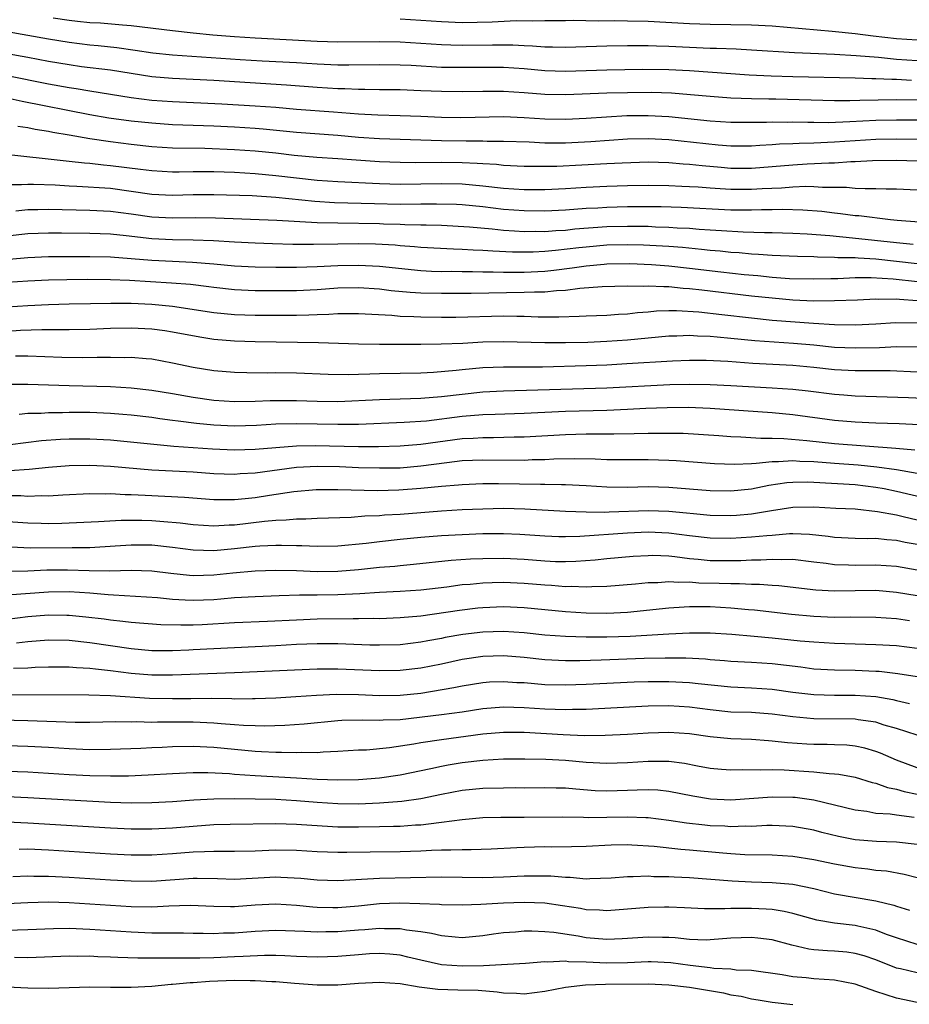
# Model space of a CAD drawing. Units: inches. Extents: x 2592000 to 2595000, y 1539000 to 1542000.
# Drawn here: x 2592534 to 2592620, y 1540231 to 1540326 of the extents above; entities that cross this region are included whole.
import ezdxf

# ---------------------------------------------------------------- set-up
doc = ezdxf.new("R2010")
doc.units = ezdxf.units.IN
doc.header["$MEASUREMENT"] = 0
doc.layers.add('LD25921539_2ft', color=52, linetype='Continuous')

msp = doc.modelspace()

# ---------------------------------------------------------------- linework, layer by layer
at = {"layer": 'LD25921539_2ft'}
for points, elevation in [([(2592537.466, 1540326.534), (2592539, 1540326.296), (2592539.799, 1540326.201), (2592541, 1540326.083), (2592542.035, 1540326.035), (2592544.163, 1540325.836), (2592545, 1540325.791), (2592549, 1540325.297), (2592551, 1540325.074), (2592552.89, 1540324.89), (2592555, 1540324.727), (2592557, 1540324.602), (2592563, 1540324.281), (2592565, 1540324.216), (2592569, 1540324.25), (2592571, 1540324.215), (2592575, 1540323.947), (2592575.919, 1540323.919), (2592577, 1540323.899), (2592579.928, 1540323.928), (2592581.903, 1540323.902), (2592583, 1540323.838), (2592583.825, 1540323.825), (2592585, 1540323.737), (2592585.737, 1540323.737), (2592587, 1540323.704), (2592591, 1540323.833), (2592593, 1540323.86), (2592593.841, 1540323.84), (2592595, 1540323.841), (2592595.804, 1540323.804), (2592597, 1540323.784), (2592601, 1540323.6), (2592601.594, 1540323.594), (2592603.518, 1540323.518), (2592605, 1540323.439), (2592609.16, 1540323.16), (2592613, 1540323.011), (2592615.099, 1540322.9), (2592617.281, 1540322.719), (2592619, 1540322.542), (2592621, 1540322.396)], 7782), ([(2592621, 1540324.364), (2592619, 1540324.493), (2592616.75, 1540324.75), (2592615, 1540324.982), (2592612.788, 1540325.212), (2592607, 1540325.708), (2592605, 1540325.828), (2592601, 1540325.877), (2592599, 1540325.955), (2592595, 1540326.165), (2592593, 1540326.218), (2592591.762, 1540326.238), (2592590.206, 1540326.207), (2592587.731, 1540326.269), (2592587, 1540326.25), (2592585, 1540326.247), (2592583.799, 1540326.201), (2592582.226, 1540326.226), (2592579.899, 1540326.101), (2592577, 1540326.053), (2592575, 1540326.123), (2592573, 1540326.279), (2592571, 1540326.395)], 7780), ([(2592620.474, 1540320.474), (2592619, 1540320.559), (2592618.555, 1540320.556), (2592617, 1540320.639), (2592616.633, 1540320.633), (2592615, 1540320.694), (2592609, 1540320.82), (2592606.888, 1540320.888), (2592604.771, 1540321), (2592599, 1540321.403), (2592597, 1540321.498), (2592594.482, 1540321.518), (2592591, 1540321.468), (2592587, 1540321.353), (2592585, 1540321.409), (2592583, 1540321.585), (2592581, 1540321.717), (2592579, 1540321.737), (2592577, 1540321.712), (2592575, 1540321.74), (2592572.09, 1540321.91), (2592571, 1540321.958), (2592569, 1540321.975), (2592566.056, 1540321.944), (2592565, 1540321.963), (2592563, 1540322.052), (2592561, 1540322.171), (2592557.664, 1540322.336), (2592555.537, 1540322.463), (2592549, 1540322.906), (2592547.111, 1540323.111), (2592545.38, 1540323.38), (2592543.626, 1540323.626), (2592541.818, 1540323.818), (2592541, 1540323.885), (2592539, 1540324.131), (2592537, 1540324.463), (2592535, 1540324.832), (2592533, 1540325.17)], 7784), ([(2592621, 1540318.555), (2592619, 1540318.589), (2592615.457, 1540318.543), (2592614.502, 1540318.502), (2592613, 1540318.505), (2592607.34, 1540318.66), (2592606.663, 1540318.663), (2592605, 1540318.706), (2592603, 1540318.773), (2592601, 1540318.912), (2592599.091, 1540319.09), (2592597.237, 1540319.237), (2592595.304, 1540319.305), (2592593, 1540319.285), (2592591, 1540319.233), (2592587, 1540319.075), (2592585, 1540319.111), (2592583, 1540319.284), (2592581, 1540319.413), (2592579, 1540319.407), (2592577, 1540319.365), (2592575, 1540319.391), (2592573, 1540319.484), (2592571, 1540319.555), (2592569, 1540319.569), (2592567.601, 1540319.602), (2592567, 1540319.595), (2592565.664, 1540319.664), (2592565, 1540319.676), (2592563, 1540319.797), (2592560.022, 1540320.022), (2592553, 1540320.476), (2592549, 1540320.66), (2592547, 1540320.828), (2592543, 1540321.452), (2592540.196, 1540321.804), (2592539, 1540321.972), (2592537, 1540322.316), (2592535, 1540322.69), (2592533, 1540323.041)], 7786), ([(2592533, 1540320.938), (2592537, 1540320.161), (2592539, 1540319.79), (2592539.691, 1540319.691), (2592541, 1540319.456), (2592545, 1540318.834), (2592547, 1540318.573), (2592549, 1540318.426), (2592553.784, 1540318.216), (2592557, 1540318.031), (2592559, 1540317.882), (2592561, 1540317.707), (2592564.571, 1540317.429), (2592565.383, 1540317.383), (2592567, 1540317.249), (2592568.859, 1540317.141), (2592571, 1540317.087), (2592573, 1540317.012), (2592575, 1540316.915), (2592576.888, 1540316.888), (2592581, 1540316.974), (2592583, 1540316.886), (2592585, 1540316.753), (2592587, 1540316.735), (2592589, 1540316.832), (2592592.924, 1540317.077), (2592595, 1540317.099), (2592597, 1540316.979), (2592601, 1540316.564), (2592603, 1540316.442), (2592606.45, 1540316.45), (2592607, 1540316.475), (2592608.451, 1540316.451), (2592609, 1540316.47), (2592610.427, 1540316.427), (2592611, 1540316.438), (2592612.425, 1540316.425), (2592614.497, 1540316.497), (2592617, 1540316.632), (2592619, 1540316.683), (2592621, 1540316.664)], 7788), ([(2592621, 1540314.755), (2592619, 1540314.794), (2592617, 1540314.755), (2592613, 1540314.499), (2592611, 1540314.414), (2592609.611, 1540314.39), (2592609, 1540314.351), (2592607.692, 1540314.308), (2592607, 1540314.244), (2592605.809, 1540314.191), (2592605, 1540314.126), (2592603.874, 1540314.126), (2592603, 1540314.133), (2592601.78, 1540314.22), (2592597, 1540314.72), (2592595, 1540314.836), (2592593, 1540314.788), (2592589.464, 1540314.536), (2592587, 1540314.428), (2592585, 1540314.426), (2592583.501, 1540314.499), (2592581, 1540314.585), (2592579.415, 1540314.585), (2592579, 1540314.607), (2592577.408, 1540314.592), (2592575, 1540314.631), (2592569, 1540314.829), (2592567, 1540314.974), (2592565, 1540315.161), (2592561, 1540315.455), (2592557.762, 1540315.762), (2592557, 1540315.82), (2592555, 1540315.944), (2592553, 1540316.041), (2592549, 1540316.192), (2592547, 1540316.331), (2592545, 1540316.546), (2592542.84, 1540316.84), (2592541, 1540317.155), (2592534.447, 1540318.446), (2592533, 1540318.765)], 7790), ([(2592621, 1540312.667), (2592619, 1540312.728), (2592616.694, 1540312.694), (2592615, 1540312.594), (2592614.593, 1540312.593), (2592613, 1540312.481), (2592612.48, 1540312.48), (2592610.37, 1540312.37), (2592609, 1540312.285), (2592607, 1540312.115), (2592605, 1540311.97), (2592603.972, 1540311.972), (2592603, 1540311.98), (2592602.051, 1540312.051), (2592600.211, 1540312.211), (2592599, 1540312.344), (2592598.378, 1540312.378), (2592597, 1540312.503), (2592595, 1540312.566), (2592592.491, 1540312.491), (2592591, 1540312.401), (2592586.172, 1540312.172), (2592584.145, 1540312.145), (2592583, 1540312.167), (2592581, 1540312.262), (2592580.337, 1540312.337), (2592579, 1540312.405), (2592578.456, 1540312.456), (2592577, 1540312.51), (2592575, 1540312.537), (2592572.526, 1540312.526), (2592571, 1540312.548), (2592569, 1540312.623), (2592566.764, 1540312.764), (2592565, 1540312.904), (2592562.957, 1540313.043), (2592560.767, 1540313.232), (2592559, 1540313.438), (2592557, 1540313.638), (2592555, 1540313.772), (2592552.111, 1540313.889), (2592549, 1540313.943), (2592547, 1540314.069), (2592545, 1540314.287), (2592543, 1540314.533), (2592541, 1540314.825), (2592539, 1540315.178), (2592537.435, 1540315.435), (2592537, 1540315.528), (2592535.726, 1540315.726), (2592535, 1540315.88), (2592534.036, 1540316.035)], 7792), ([(2592532.602, 1540313.398), (2592538.707, 1540312.707), (2592539, 1540312.688), (2592540.505, 1540312.505), (2592541, 1540312.473), (2592542.319, 1540312.319), (2592543, 1540312.263), (2592545.909, 1540311.909), (2592547, 1540311.76), (2592549, 1540311.652), (2592549.647, 1540311.647), (2592551, 1540311.669), (2592553, 1540311.662), (2592555, 1540311.595), (2592557, 1540311.487), (2592559, 1540311.302), (2592561, 1540311.048), (2592563, 1540310.833), (2592565, 1540310.699), (2592569, 1540310.519), (2592571, 1540310.46), (2592573, 1540310.477), (2592575, 1540310.524), (2592577, 1540310.476), (2592579, 1540310.289), (2592581, 1540310.065), (2592582.013, 1540310.013), (2592583, 1540309.939), (2592585, 1540309.948), (2592587, 1540310.043), (2592589, 1540310.162), (2592591, 1540310.251), (2592593, 1540310.306), (2592595, 1540310.339), (2592597, 1540310.318), (2592598.249, 1540310.249), (2592599, 1540310.225), (2592599.82, 1540310.18), (2592601, 1540310.082), (2592601.961, 1540310.039), (2592603, 1540309.964), (2592605, 1540309.961), (2592606.034, 1540310.034), (2592607.902, 1540310.098), (2592609, 1540310.194), (2592610.247, 1540310.247), (2592611, 1540310.226), (2592611.847, 1540310.153), (2592614.16, 1540310.16), (2592615, 1540310.077), (2592615.981, 1540310.019), (2592617, 1540310.04), (2592618.012, 1540309.988), (2592619, 1540309.992), (2592621, 1540309.892)], 7794), ([(2592621.212, 1540306.788), (2592619.062, 1540306.938), (2592618.419, 1540307), (2592615.374, 1540307.375), (2592615, 1540307.395), (2592613.592, 1540307.592), (2592613, 1540307.644), (2592611.804, 1540307.804), (2592609.949, 1540307.949), (2592607.989, 1540307.989), (2592607, 1540307.957), (2592605.961, 1540307.961), (2592605, 1540307.924), (2592603.948, 1540307.948), (2592603, 1540307.949), (2592598.189, 1540308.19), (2592596.245, 1540308.245), (2592594.257, 1540308.257), (2592593, 1540308.25), (2592591, 1540308.201), (2592590.138, 1540308.138), (2592589, 1540308.085), (2592587, 1540307.943), (2592585, 1540307.852), (2592583, 1540307.865), (2592581, 1540308.014), (2592579, 1540308.246), (2592577, 1540308.444), (2592576.47, 1540308.47), (2592574.533, 1540308.533), (2592573, 1540308.505), (2592571, 1540308.493), (2592568.542, 1540308.543), (2592564.655, 1540308.655), (2592562.771, 1540308.772), (2592559, 1540309.16), (2592556.693, 1540309.307), (2592553, 1540309.417), (2592551, 1540309.413), (2592549, 1540309.36), (2592547, 1540309.462), (2592545, 1540309.755), (2592543, 1540310.017), (2592539.762, 1540310.238), (2592539, 1540310.264), (2592537.65, 1540310.35), (2592535.566, 1540310.434), (2592535, 1540310.433), (2592534.39, 1540310.39), (2592531.608, 1540310.392)], 7796), ([(2592620.635, 1540304.635), (2592619, 1540304.778), (2592614.76, 1540305.24), (2592612.546, 1540305.455), (2592610.377, 1540305.623), (2592609, 1540305.694), (2592607, 1540305.745), (2592606.252, 1540305.749), (2592604.183, 1540305.816), (2592602.073, 1540305.927), (2592601, 1540306.01), (2592599.928, 1540306.072), (2592599, 1540306.156), (2592597.789, 1540306.212), (2592597, 1540306.276), (2592595.692, 1540306.308), (2592595, 1540306.347), (2592593, 1540306.369), (2592591, 1540306.313), (2592587.912, 1540306.088), (2592587, 1540305.986), (2592586.053, 1540305.947), (2592585, 1540305.858), (2592584.133, 1540305.868), (2592583, 1540305.845), (2592582.084, 1540305.917), (2592581, 1540305.974), (2592579.903, 1540306.097), (2592577.707, 1540306.293), (2592575, 1540306.441), (2592573.526, 1540306.474), (2592573, 1540306.503), (2592571.477, 1540306.523), (2592571, 1540306.553), (2592569.415, 1540306.585), (2592569, 1540306.606), (2592565, 1540306.672), (2592563, 1540306.725), (2592559.073, 1540306.927), (2592553.163, 1540307.163), (2592551.195, 1540307.195), (2592549, 1540307.163), (2592547, 1540307.27), (2592545, 1540307.56), (2592543, 1540307.806), (2592541, 1540307.905), (2592537, 1540308.002), (2592535.971, 1540307.971), (2592535, 1540307.969), (2592533.836, 1540307.836)], 7798), ([(2592621, 1540302.762), (2592617, 1540303.213), (2592615.301, 1540303.301), (2592615, 1540303.329), (2592613.345, 1540303.345), (2592613, 1540303.374), (2592611.382, 1540303.382), (2592611, 1540303.412), (2592609.448, 1540303.448), (2592607, 1540303.561), (2592605.663, 1540303.663), (2592605, 1540303.689), (2592603.802, 1540303.803), (2592603, 1540303.847), (2592601.963, 1540303.963), (2592601, 1540304.035), (2592600.138, 1540304.138), (2592598.314, 1540304.314), (2592597, 1540304.42), (2592594.557, 1540304.557), (2592593, 1540304.593), (2592591, 1540304.546), (2592589, 1540304.378), (2592588.282, 1540304.282), (2592586.029, 1540304.028), (2592585, 1540303.944), (2592583.885, 1540303.885), (2592583, 1540303.868), (2592581.874, 1540303.874), (2592579.961, 1540303.961), (2592579, 1540304.045), (2592578.078, 1540304.078), (2592577, 1540304.151), (2592576.17, 1540304.17), (2592573, 1540304.338), (2592572.403, 1540304.402), (2592571, 1540304.498), (2592570.546, 1540304.546), (2592568.645, 1540304.646), (2592567, 1540304.684), (2592565, 1540304.668), (2592562.625, 1540304.625), (2592560.632, 1540304.632), (2592558.678, 1540304.678), (2592557, 1540304.736), (2592555, 1540304.835), (2592552.969, 1540304.969), (2592551, 1540305.05), (2592549, 1540305.068), (2592547, 1540305.173), (2592544.533, 1540305.467), (2592543, 1540305.613), (2592541, 1540305.686), (2592538.279, 1540305.721), (2592537, 1540305.722), (2592535, 1540305.646), (2592533, 1540305.421)], 7800), ([(2592531, 1540303.017), (2592535, 1540303.372), (2592537, 1540303.458), (2592539, 1540303.476), (2592541, 1540303.471), (2592543, 1540303.424), (2592545, 1540303.281), (2592547, 1540303.108), (2592549, 1540303.003), (2592550.922, 1540302.922), (2592553, 1540302.754), (2592555, 1540302.571), (2592557, 1540302.461), (2592559, 1540302.417), (2592561, 1540302.414), (2592563, 1540302.478), (2592565, 1540302.583), (2592567, 1540302.63), (2592569, 1540302.532), (2592573, 1540302.104), (2592574.049, 1540302.049), (2592575, 1540302.023), (2592575.972, 1540302.028), (2592577, 1540302.006), (2592577.993, 1540302.007), (2592579, 1540301.972), (2592580.02, 1540301.98), (2592581, 1540301.943), (2592581.938, 1540301.938), (2592583, 1540301.957), (2592585, 1540302.05), (2592585.865, 1540302.135), (2592587.642, 1540302.358), (2592589, 1540302.568), (2592590.728, 1540302.728), (2592591, 1540302.745), (2592593.231, 1540302.769), (2592595.315, 1540302.686), (2592597, 1540302.552), (2592599, 1540302.335), (2592602.028, 1540301.972), (2592604.276, 1540301.724), (2592605.613, 1540301.613), (2592607, 1540301.472), (2592608.651, 1540301.349), (2592611, 1540301.286), (2592612.661, 1540301.339), (2592613.334, 1540301.334), (2592615, 1540301.415), (2592616.569, 1540301.431), (2592618.701, 1540301.299), (2592621.039, 1540301.039)], 7802), ([(2592621, 1540299.177), (2592619.291, 1540299.291), (2592619, 1540299.329), (2592617.314, 1540299.314), (2592617, 1540299.338), (2592615.25, 1540299.25), (2592613, 1540299.161), (2592611, 1540299.154), (2592609, 1540299.247), (2592607, 1540299.419), (2592605, 1540299.633), (2592600.192, 1540300.192), (2592599, 1540300.348), (2592598.38, 1540300.38), (2592597, 1540300.534), (2592596.519, 1540300.52), (2592595, 1540300.607), (2592594.576, 1540300.576), (2592593, 1540300.588), (2592590.536, 1540300.536), (2592588.378, 1540300.378), (2592587, 1540300.178), (2592586.145, 1540300.145), (2592585, 1540300.018), (2592584.02, 1540300.02), (2592583, 1540299.975), (2592577.891, 1540299.891), (2592575, 1540299.874), (2592573, 1540299.916), (2592571.98, 1540299.98), (2592570.158, 1540300.157), (2592569, 1540300.309), (2592567, 1540300.441), (2592565, 1540300.392), (2592563, 1540300.253), (2592561, 1540300.158), (2592559, 1540300.136), (2592557, 1540300.157), (2592555, 1540300.248), (2592553, 1540300.456), (2592552.526, 1540300.526), (2592550.741, 1540300.741), (2592548.899, 1540300.899), (2592544.849, 1540301.15), (2592543, 1540301.22), (2592540.766, 1540301.234), (2592538.791, 1540301.209), (2592537, 1540301.167), (2592535, 1540301.083), (2592533, 1540300.951)], 7804), ([(2592533, 1540298.603), (2592535, 1540298.74), (2592537, 1540298.819), (2592539, 1540298.875), (2592541.071, 1540298.929), (2592543.039, 1540298.961), (2592545, 1540298.942), (2592547, 1540298.853), (2592549, 1540298.665), (2592553, 1540298.058), (2592555, 1540297.866), (2592557, 1540297.8), (2592559, 1540297.785), (2592561, 1540297.799), (2592562.179, 1540297.821), (2592563, 1540297.865), (2592564.11, 1540297.89), (2592565, 1540297.955), (2592566.055, 1540297.944), (2592567, 1540297.962), (2592570.21, 1540297.79), (2592571, 1540297.708), (2592572.335, 1540297.665), (2592573, 1540297.619), (2592575, 1540297.59), (2592576.399, 1540297.601), (2592581, 1540297.714), (2592582.311, 1540297.689), (2592583, 1540297.696), (2592584.355, 1540297.645), (2592586.364, 1540297.635), (2592588.31, 1540297.69), (2592589, 1540297.74), (2592591, 1540297.803), (2592592.12, 1540297.88), (2592593, 1540297.916), (2592593.963, 1540298.037), (2592595, 1540298.118), (2592595.797, 1540298.203), (2592597, 1540298.244), (2592597.748, 1540298.252), (2592599.883, 1540298.117), (2592602.13, 1540297.87), (2592605, 1540297.53), (2592607, 1540297.323), (2592610.993, 1540297.007), (2592613, 1540296.876), (2592615, 1540296.843), (2592617, 1540296.946), (2592618.919, 1540297.081), (2592621, 1540297.05)], 7806), ([(2592621, 1540294.702), (2592619, 1540294.736), (2592617.355, 1540294.645), (2592615, 1540294.588), (2592613, 1540294.678), (2592611, 1540294.883), (2592609.051, 1540295.051), (2592607.166, 1540295.166), (2592605.308, 1540295.308), (2592603, 1540295.545), (2592601.657, 1540295.657), (2592601, 1540295.732), (2592599.767, 1540295.767), (2592599, 1540295.825), (2592597.767, 1540295.767), (2592597, 1540295.759), (2592593, 1540295.364), (2592591, 1540295.237), (2592589.163, 1540295.163), (2592587, 1540295.108), (2592585, 1540295.106), (2592581, 1540295.225), (2592579, 1540295.176), (2592577.06, 1540295.06), (2592574.974, 1540294.974), (2592573, 1540294.95), (2592569, 1540294.948), (2592566.984, 1540294.984), (2592563.112, 1540295.111), (2592557, 1540295.215), (2592555, 1540295.277), (2592553, 1540295.445), (2592551.654, 1540295.654), (2592549, 1540296.156), (2592548.265, 1540296.265), (2592547, 1540296.429), (2592545, 1540296.523), (2592543, 1540296.488), (2592541, 1540296.413), (2592539, 1540296.367), (2592538.378, 1540296.378), (2592537, 1540296.358), (2592536.366, 1540296.366), (2592534.312, 1540296.313), (2592533, 1540296.227)], 7808), ([(2592621, 1540292.292), (2592618.396, 1540292.396), (2592616.413, 1540292.413), (2592615, 1540292.403), (2592613, 1540292.512), (2592611, 1540292.737), (2592609, 1540292.923), (2592605.118, 1540293.118), (2592602.699, 1540293.301), (2592600.591, 1540293.409), (2592599, 1540293.421), (2592597.358, 1540293.358), (2592592.923, 1540293.077), (2592591, 1540292.972), (2592589, 1540292.891), (2592584.779, 1540292.779), (2592581, 1540292.778), (2592579, 1540292.703), (2592577, 1540292.514), (2592576.443, 1540292.443), (2592574.248, 1540292.249), (2592573, 1540292.184), (2592569, 1540292.111), (2592568.073, 1540292.073), (2592567, 1540292.061), (2592566.028, 1540292.028), (2592564.049, 1540292.049), (2592561, 1540292.169), (2592559, 1540292.207), (2592558.187, 1540292.187), (2592556.202, 1540292.202), (2592555, 1540292.239), (2592553, 1540292.415), (2592551, 1540292.748), (2592549, 1540293.167), (2592547, 1540293.525), (2592546.44, 1540293.56), (2592545, 1540293.692), (2592544.321, 1540293.679), (2592543, 1540293.702), (2592541.701, 1540293.7), (2592540.33, 1540293.67), (2592538.297, 1540293.703), (2592535, 1540293.814), (2592533.818, 1540293.818)], 7810), ([(2592533, 1540291.129), (2592535, 1540291.114), (2592539, 1540290.982), (2592543, 1540290.885), (2592545, 1540290.777), (2592547, 1540290.555), (2592549, 1540290.226), (2592551, 1540289.869), (2592553, 1540289.574), (2592555, 1540289.435), (2592557, 1540289.472), (2592558.453, 1540289.547), (2592559, 1540289.558), (2592561, 1540289.549), (2592563, 1540289.474), (2592565, 1540289.462), (2592569, 1540289.646), (2592573, 1540289.756), (2592575, 1540289.919), (2592577, 1540290.167), (2592579, 1540290.368), (2592581, 1540290.465), (2592591, 1540290.778), (2592597.09, 1540291.089), (2592599, 1540291.127), (2592601, 1540291.095), (2592603, 1540291.002), (2592607, 1540290.768), (2592609, 1540290.625), (2592610.464, 1540290.464), (2592613, 1540290.145), (2592613.922, 1540290.078), (2592615, 1540290.009), (2592620.153, 1540289.847), (2592622.256, 1540289.744)], 7812), ([(2592621.186, 1540287.186), (2592619.282, 1540287.282), (2592617, 1540287.36), (2592615, 1540287.454), (2592613, 1540287.615), (2592609, 1540288.147), (2592607, 1540288.349), (2592601, 1540288.786), (2592598.863, 1540288.862), (2592596.846, 1540288.846), (2592594.758, 1540288.757), (2592593, 1540288.661), (2592591, 1540288.588), (2592587, 1540288.493), (2592583, 1540288.302), (2592580.205, 1540288.205), (2592579, 1540288.148), (2592577, 1540287.982), (2592573.557, 1540287.557), (2592571.409, 1540287.409), (2592567, 1540287.239), (2592565, 1540287.211), (2592561, 1540287.288), (2592559, 1540287.241), (2592557.116, 1540287.116), (2592555, 1540287.049), (2592553, 1540287.147), (2592551.319, 1540287.319), (2592549.537, 1540287.537), (2592549, 1540287.624), (2592547.772, 1540287.772), (2592547, 1540287.888), (2592545, 1540288.121), (2592544.197, 1540288.197), (2592543, 1540288.287), (2592541, 1540288.37), (2592539, 1540288.385), (2592538.357, 1540288.357), (2592537, 1540288.351), (2592536.293, 1540288.294), (2592535, 1540288.274), (2592534.185, 1540288.185)], 7814), ([(2592533.306, 1540285.305), (2592536.329, 1540285.671), (2592538.184, 1540285.816), (2592539, 1540285.853), (2592541, 1540285.854), (2592543, 1540285.735), (2592549.139, 1540285.139), (2592552.858, 1540284.858), (2592555, 1540284.762), (2592557, 1540284.827), (2592559, 1540285.014), (2592561, 1540285.169), (2592562.794, 1540285.206), (2592567, 1540285.101), (2592568.908, 1540285.092), (2592571, 1540285.157), (2592573, 1540285.326), (2592577, 1540285.866), (2592578.083, 1540285.917), (2592579, 1540285.983), (2592580.024, 1540285.976), (2592582.037, 1540286.037), (2592583, 1540286.048), (2592587, 1540286.265), (2592589, 1540286.316), (2592590.331, 1540286.331), (2592591.679, 1540286.321), (2592593.649, 1540286.351), (2592595, 1540286.394), (2592595.623, 1540286.377), (2592597, 1540286.397), (2592598.373, 1540286.373), (2592601.834, 1540286.166), (2592603, 1540286.074), (2592603.952, 1540286.048), (2592605.901, 1540285.902), (2592607, 1540285.909), (2592608.119, 1540285.881), (2592610.323, 1540285.677), (2592613, 1540285.377), (2592618.94, 1540284.94), (2592620.767, 1540284.767)], 7816), ([(2592621, 1540282.498), (2592619, 1540282.838), (2592617.116, 1540283.116), (2592615.294, 1540283.294), (2592613, 1540283.446), (2592611, 1540283.614), (2592609.66, 1540283.66), (2592609, 1540283.717), (2592607.611, 1540283.611), (2592607, 1540283.625), (2592605.439, 1540283.439), (2592605, 1540283.435), (2592603.349, 1540283.349), (2592601.419, 1540283.419), (2592597.701, 1540283.701), (2592597, 1540283.741), (2592595, 1540283.8), (2592593, 1540283.796), (2592591, 1540283.825), (2592589.882, 1540283.881), (2592587.912, 1540283.912), (2592585.866, 1540283.866), (2592585, 1540283.818), (2592583.794, 1540283.794), (2592583, 1540283.755), (2592579, 1540283.784), (2592577, 1540283.697), (2592575.529, 1540283.529), (2592573, 1540283.186), (2592571, 1540283.02), (2592569, 1540282.989), (2592567, 1540283.052), (2592565.136, 1540283.135), (2592563, 1540283.172), (2592561, 1540283.066), (2592557, 1540282.517), (2592555.552, 1540282.448), (2592555, 1540282.4), (2592553, 1540282.472), (2592551, 1540282.602), (2592547, 1540282.819), (2592543, 1540283.152), (2592541, 1540283.26), (2592539, 1540283.23), (2592537, 1540283.06), (2592535.128, 1540282.872), (2592533.244, 1540282.757)], 7818), ([(2592622.054, 1540280.054), (2592619, 1540280.746), (2592617.802, 1540281), (2592617, 1540281.151), (2592615, 1540281.378), (2592611, 1540281.619), (2592610.357, 1540281.643), (2592609, 1540281.634), (2592608.413, 1540281.587), (2592606.674, 1540281.326), (2592605, 1540280.984), (2592603, 1540280.79), (2592601, 1540280.822), (2592597, 1540281.151), (2592595, 1540281.185), (2592593, 1540281.134), (2592591, 1540281.158), (2592589, 1540281.284), (2592587, 1540281.389), (2592586.62, 1540281.38), (2592585, 1540281.427), (2592584.581, 1540281.419), (2592580.51, 1540281.49), (2592579, 1540281.484), (2592577, 1540281.4), (2592576.643, 1540281.357), (2592575, 1540281.227), (2592573, 1540281.024), (2592570.87, 1540280.87), (2592568.827, 1540280.827), (2592565, 1540280.926), (2592562.907, 1540280.907), (2592560.722, 1540280.722), (2592558.373, 1540280.373), (2592557, 1540280.15), (2592556.035, 1540280.035), (2592555, 1540279.944), (2592553.933, 1540279.933), (2592553, 1540279.958), (2592550.168, 1540280.168), (2592546.35, 1540280.35), (2592545, 1540280.432), (2592544.431, 1540280.431), (2592543, 1540280.511), (2592542.496, 1540280.496), (2592541, 1540280.524), (2592538.406, 1540280.406), (2592537, 1540280.309), (2592536.324, 1540280.323), (2592535, 1540280.28), (2592534.324, 1540280.323), (2592533, 1540280.339)], 7820), ([(2592532.086, 1540277.914), (2592535, 1540277.722), (2592536.315, 1540277.685), (2592537, 1540277.671), (2592538.309, 1540277.691), (2592541.834, 1540277.835), (2592544.02, 1540277.98), (2592546.025, 1540277.975), (2592547, 1540277.943), (2592548.165, 1540277.835), (2592549.728, 1540277.728), (2592551, 1540277.564), (2592553, 1540277.428), (2592554.485, 1540277.515), (2592555, 1540277.519), (2592557.89, 1540277.89), (2592559, 1540277.986), (2592560.005, 1540277.995), (2592561, 1540278.093), (2592561.907, 1540278.093), (2592563, 1540278.161), (2592566.272, 1540278.272), (2592567.606, 1540278.394), (2592569, 1540278.44), (2592569.508, 1540278.492), (2592571, 1540278.573), (2592575, 1540278.883), (2592577, 1540278.999), (2592579, 1540279.086), (2592581, 1540279.123), (2592583.082, 1540279.082), (2592587, 1540278.849), (2592589, 1540278.77), (2592590.749, 1540278.749), (2592591.221, 1540278.779), (2592595, 1540278.912), (2592597, 1540278.862), (2592598.697, 1540278.697), (2592599.384, 1540278.616), (2592601, 1540278.468), (2592603, 1540278.441), (2592603.53, 1540278.47), (2592605, 1540278.593), (2592606.92, 1540278.92), (2592609, 1540279.247), (2592611, 1540279.276), (2592613.148, 1540279.148), (2592615, 1540279.061), (2592617.168, 1540278.832), (2592619, 1540278.481), (2592619.665, 1540278.335), (2592621, 1540278.008)], 7822), ([(2592621, 1540275.619), (2592619.836, 1540275.836), (2592619, 1540276.028), (2592618.078, 1540276.078), (2592617, 1540276.191), (2592616.168, 1540276.168), (2592615, 1540276.193), (2592613, 1540276.307), (2592612.408, 1540276.408), (2592610.609, 1540276.609), (2592609, 1540276.669), (2592608.66, 1540276.66), (2592607, 1540276.512), (2592606.48, 1540276.48), (2592605, 1540276.322), (2592603, 1540276.221), (2592601, 1540276.246), (2592599, 1540276.463), (2592597, 1540276.731), (2592595, 1540276.819), (2592593, 1540276.726), (2592588.398, 1540276.398), (2592587, 1540276.363), (2592586.372, 1540276.372), (2592585, 1540276.43), (2592582.597, 1540276.597), (2592581, 1540276.66), (2592579, 1540276.644), (2592577, 1540276.564), (2592575, 1540276.45), (2592573, 1540276.292), (2592571, 1540276.1), (2592569, 1540275.885), (2592567.717, 1540275.717), (2592565, 1540275.453), (2592563, 1540275.418), (2592561.491, 1540275.491), (2592561, 1540275.49), (2592559.536, 1540275.536), (2592559, 1540275.531), (2592557.459, 1540275.459), (2592557, 1540275.422), (2592555, 1540275.193), (2592553, 1540275.013), (2592551, 1540275.065), (2592549, 1540275.339), (2592547, 1540275.566), (2592545, 1540275.572), (2592543.45, 1540275.45), (2592541, 1540275.31), (2592539.311, 1540275.312), (2592535.28, 1540275.28), (2592533.353, 1540275.354)], 7824), ([(2592621, 1540273.139), (2592619, 1540273.501), (2592617, 1540273.643), (2592615, 1540273.597), (2592614.371, 1540273.63), (2592613, 1540273.655), (2592612.223, 1540273.777), (2592611, 1540273.933), (2592609, 1540274.162), (2592607.867, 1540274.133), (2592607, 1540274.171), (2592605.899, 1540274.101), (2592605, 1540274.102), (2592603.948, 1540274.052), (2592603, 1540274.036), (2592601, 1540274.053), (2592599.821, 1540274.179), (2592599, 1540274.244), (2592597.558, 1540274.442), (2592597, 1540274.486), (2592595.452, 1540274.548), (2592595, 1540274.54), (2592593.539, 1540274.461), (2592591, 1540274.252), (2592589.874, 1540274.126), (2592588.015, 1540273.985), (2592587, 1540273.947), (2592586.039, 1540273.961), (2592585, 1540274.005), (2592583, 1540274.162), (2592581, 1540274.266), (2592579, 1540274.249), (2592577.802, 1540274.198), (2592575.935, 1540274.065), (2592572.319, 1540273.681), (2592571, 1540273.57), (2592570.488, 1540273.512), (2592569, 1540273.401), (2592567, 1540273.187), (2592565, 1540273.013), (2592562.995, 1540272.995), (2592561, 1540273.079), (2592559, 1540273.116), (2592557, 1540273.041), (2592554.848, 1540272.848), (2592553, 1540272.657), (2592551, 1540272.611), (2592550.635, 1540272.634), (2592548.827, 1540272.827), (2592547, 1540273.05), (2592545, 1540273.105), (2592542.948, 1540273.052), (2592540.927, 1540273.073), (2592538.85, 1540273.15), (2592536.856, 1540273.144), (2592535, 1540273.046), (2592533, 1540273.02)], 7826), ([(2592621, 1540270.667), (2592619, 1540270.993), (2592617, 1540271.171), (2592613, 1540271.108), (2592611.211, 1540271.211), (2592607.635, 1540271.635), (2592607, 1540271.666), (2592605.769, 1540271.769), (2592605, 1540271.77), (2592603.834, 1540271.834), (2592603, 1540271.82), (2592601.868, 1540271.868), (2592599.905, 1540271.906), (2592599, 1540271.979), (2592597.953, 1540271.953), (2592597, 1540272.031), (2592595.935, 1540271.935), (2592595, 1540271.918), (2592593.782, 1540271.782), (2592591, 1540271.563), (2592589.538, 1540271.538), (2592589, 1540271.497), (2592587.557, 1540271.557), (2592587, 1540271.536), (2592585.658, 1540271.658), (2592585, 1540271.686), (2592583, 1540271.872), (2592581, 1540271.962), (2592579.918, 1540271.918), (2592579, 1540271.899), (2592577.772, 1540271.772), (2592577, 1540271.715), (2592575.512, 1540271.512), (2592573, 1540271.211), (2592571, 1540271.07), (2592569, 1540270.985), (2592567.128, 1540270.872), (2592565, 1540270.766), (2592563, 1540270.727), (2592561.278, 1540270.722), (2592559.322, 1540270.678), (2592557, 1540270.583), (2592555, 1540270.462), (2592553.661, 1540270.339), (2592553, 1540270.295), (2592551, 1540270.213), (2592550.234, 1540270.234), (2592549, 1540270.316), (2592547.543, 1540270.457), (2592543.281, 1540270.719), (2592542.774, 1540270.774), (2592541, 1540270.91), (2592539, 1540271.045), (2592537, 1540271.034), (2592533, 1540270.727)], 7828), ([(2592620.265, 1540268.265), (2592619, 1540268.449), (2592617, 1540268.583), (2592614.599, 1540268.599), (2592613, 1540268.577), (2592611, 1540268.653), (2592608.848, 1540268.848), (2592605.274, 1540269.274), (2592604.686, 1540269.314), (2592603, 1540269.474), (2592601, 1540269.593), (2592600.389, 1540269.611), (2592599, 1540269.604), (2592597.491, 1540269.491), (2592597, 1540269.478), (2592593, 1540269.059), (2592591, 1540268.952), (2592588.985, 1540268.985), (2592587, 1540269.116), (2592583, 1540269.506), (2592581, 1540269.602), (2592579, 1540269.517), (2592578.532, 1540269.468), (2592576.745, 1540269.255), (2592573, 1540268.714), (2592571, 1540268.528), (2592569, 1540268.456), (2592568.464, 1540268.464), (2592567, 1540268.44), (2592566.454, 1540268.454), (2592563, 1540268.409), (2592561, 1540268.324), (2592558.176, 1540268.175), (2592555, 1540268.047), (2592551.871, 1540267.871), (2592551, 1540267.834), (2592549.817, 1540267.817), (2592547.868, 1540267.867), (2592545, 1540268.079), (2592544.192, 1540268.192), (2592543, 1540268.313), (2592542.404, 1540268.404), (2592540.62, 1540268.62), (2592539, 1540268.775), (2592538.781, 1540268.781), (2592537, 1540268.806), (2592535, 1540268.635), (2592533, 1540268.384)], 7830), ([(2592621, 1540265.58), (2592619, 1540265.823), (2592617, 1540265.945), (2592613, 1540266.063), (2592611, 1540266.176), (2592609.708, 1540266.292), (2592607, 1540266.584), (2592605.256, 1540266.744), (2592603.083, 1540266.917), (2592601, 1540267.05), (2592599, 1540267.055), (2592597, 1540266.962), (2592593.253, 1540266.747), (2592591, 1540266.663), (2592589, 1540266.668), (2592587, 1540266.734), (2592585, 1540266.871), (2592583, 1540267.078), (2592581, 1540267.217), (2592579, 1540267.154), (2592577.078, 1540266.922), (2592575.369, 1540266.631), (2592575, 1540266.55), (2592573.68, 1540266.32), (2592573, 1540266.175), (2592571, 1540265.946), (2592569, 1540265.898), (2592568.089, 1540265.911), (2592565, 1540266.018), (2592563, 1540266.028), (2592561, 1540265.947), (2592559, 1540265.83), (2592555, 1540265.647), (2592551, 1540265.436), (2592550.57, 1540265.43), (2592549, 1540265.355), (2592547, 1540265.364), (2592545, 1540265.541), (2592541, 1540266.132), (2592539, 1540266.347), (2592537, 1540266.396), (2592535, 1540266.229), (2592533.922, 1540266.077)], 7832), ([(2592621, 1540262.824), (2592619.136, 1540263.136), (2592617.347, 1540263.347), (2592617, 1540263.369), (2592615, 1540263.454), (2592613, 1540263.479), (2592611, 1540263.592), (2592609.763, 1540263.763), (2592607, 1540264.097), (2592605, 1540264.227), (2592603, 1540264.328), (2592602.392, 1540264.391), (2592601, 1540264.493), (2592600.541, 1540264.541), (2592598.627, 1540264.627), (2592596.639, 1540264.639), (2592594.606, 1540264.606), (2592590.446, 1540264.446), (2592588.395, 1540264.395), (2592587, 1540264.393), (2592585, 1540264.48), (2592583, 1540264.694), (2592581, 1540264.867), (2592579, 1540264.814), (2592577, 1540264.518), (2592575, 1540264.078), (2592573, 1540263.675), (2592571, 1540263.452), (2592569, 1540263.428), (2592565, 1540263.59), (2592563, 1540263.583), (2592555, 1540263.232), (2592549, 1540262.989), (2592547.004, 1540262.996), (2592545, 1540263.171), (2592543, 1540263.431), (2592541.566, 1540263.567), (2592541, 1540263.651), (2592539.704, 1540263.704), (2592539, 1540263.774), (2592537, 1540263.774), (2592535.727, 1540263.727), (2592535, 1540263.674), (2592533.635, 1540263.634)], 7834), ([(2592532.882, 1540261.118), (2592540.909, 1540261.091), (2592543, 1540261.026), (2592546.762, 1540260.762), (2592549, 1540260.728), (2592550.758, 1540260.758), (2592552.765, 1540260.765), (2592554.74, 1540260.74), (2592555, 1540260.722), (2592556.742, 1540260.742), (2592557, 1540260.731), (2592559, 1540260.814), (2592560.934, 1540260.934), (2592562.922, 1540261.077), (2592564.825, 1540261.175), (2592567, 1540261.143), (2592569, 1540261.044), (2592571, 1540261.064), (2592573, 1540261.269), (2592576.209, 1540261.791), (2592577, 1540261.971), (2592579, 1540262.292), (2592579.656, 1540262.344), (2592581, 1540262.399), (2592582.302, 1540262.301), (2592583, 1540262.277), (2592585, 1540262.104), (2592587, 1540262.052), (2592589, 1540262.119), (2592593.65, 1540262.35), (2592595, 1540262.392), (2592597, 1540262.398), (2592599, 1540262.294), (2592599.815, 1540262.185), (2592603, 1540261.856), (2592605, 1540261.782), (2592607, 1540261.653), (2592609, 1540261.368), (2592611, 1540261.116), (2592613, 1540261.051), (2592615, 1540261.065), (2592617, 1540260.932), (2592618.642, 1540260.641), (2592619, 1540260.547), (2592620.273, 1540260.273)], 7836), ([(2592621, 1540257.208), (2592619, 1540257.832), (2592617.826, 1540258.174), (2592617, 1540258.453), (2592615.317, 1540258.683), (2592615, 1540258.745), (2592611, 1540258.787), (2592609, 1540258.968), (2592607, 1540259.231), (2592605, 1540259.379), (2592603, 1540259.439), (2592601, 1540259.638), (2592599, 1540259.913), (2592597, 1540260.034), (2592595, 1540259.997), (2592589, 1540259.695), (2592587.675, 1540259.675), (2592587, 1540259.649), (2592585, 1540259.711), (2592583, 1540259.851), (2592581, 1540259.905), (2592579, 1540259.732), (2592577, 1540259.426), (2592575, 1540259.151), (2592571, 1540258.679), (2592569.364, 1540258.636), (2592569, 1540258.606), (2592567.337, 1540258.662), (2592565.38, 1540258.62), (2592565, 1540258.598), (2592561.722, 1540258.279), (2592559.864, 1540258.135), (2592557.928, 1540258.072), (2592557, 1540258.087), (2592555.867, 1540258.133), (2592555, 1540258.209), (2592553.703, 1540258.297), (2592553, 1540258.368), (2592551, 1540258.443), (2592547.553, 1540258.447), (2592547, 1540258.434), (2592545.524, 1540258.476), (2592545, 1540258.463), (2592543.527, 1540258.473), (2592541, 1540258.413), (2592539.575, 1540258.425), (2592535, 1540258.598), (2592531, 1540258.671)], 7838), ([(2592621, 1540254.05), (2592619, 1540254.779), (2592617.45, 1540255.45), (2592617, 1540255.62), (2592615.935, 1540255.935), (2592615, 1540256.142), (2592614.219, 1540256.219), (2592613, 1540256.271), (2592612.293, 1540256.293), (2592611, 1540256.299), (2592610.338, 1540256.337), (2592608.463, 1540256.463), (2592607, 1540256.634), (2592606.644, 1540256.644), (2592605, 1540256.772), (2592603, 1540256.839), (2592601, 1540257.036), (2592599, 1540257.319), (2592597, 1540257.452), (2592595, 1540257.39), (2592593, 1540257.263), (2592590.839, 1540257.161), (2592588.85, 1540257.151), (2592586.776, 1540257.224), (2592583, 1540257.442), (2592581, 1540257.47), (2592579, 1540257.305), (2592575, 1540256.754), (2592573, 1540256.449), (2592572.324, 1540256.324), (2592569.971, 1540255.971), (2592567.763, 1540255.762), (2592567, 1540255.736), (2592565, 1540255.61), (2592563.56, 1540255.56), (2592563, 1540255.509), (2592561.518, 1540255.518), (2592561, 1540255.483), (2592559.532, 1540255.532), (2592559, 1540255.513), (2592557.601, 1540255.601), (2592557, 1540255.61), (2592553, 1540256.002), (2592551, 1540256.09), (2592549, 1540256.057), (2592548.004, 1540256.004), (2592547, 1540255.98), (2592545.922, 1540255.923), (2592543, 1540255.821), (2592541, 1540255.795), (2592539, 1540255.872), (2592537, 1540256.005), (2592535, 1540256.111), (2592533, 1540256.162)], 7840), ([(2592533, 1540253.711), (2592535, 1540253.642), (2592539, 1540253.403), (2592541, 1540253.31), (2592543, 1540253.261), (2592544.73, 1540253.27), (2592546.642, 1540253.358), (2592549, 1540253.502), (2592551, 1540253.583), (2592552.411, 1540253.589), (2592554.51, 1540253.49), (2592555, 1540253.442), (2592557, 1540253.302), (2592561, 1540253.084), (2592563, 1540252.957), (2592565, 1540252.878), (2592567, 1540252.901), (2592569, 1540253.067), (2592571, 1540253.376), (2592573.978, 1540253.978), (2592575, 1540254.206), (2592575.668, 1540254.332), (2592577, 1540254.554), (2592579, 1540254.798), (2592581, 1540254.916), (2592583.073, 1540254.927), (2592585.115, 1540254.885), (2592587, 1540254.781), (2592589, 1540254.6), (2592591, 1540254.484), (2592593, 1540254.552), (2592595, 1540254.702), (2592595.312, 1540254.688), (2592597, 1540254.696), (2592598.495, 1540254.495), (2592599.771, 1540254.229), (2592601, 1540253.996), (2592602.079, 1540253.921), (2592603, 1540253.836), (2592604.119, 1540253.881), (2592605.844, 1540253.844), (2592607, 1540253.884), (2592608.145, 1540253.855), (2592611, 1540253.653), (2592612.511, 1540253.489), (2592613, 1540253.473), (2592613.43, 1540253.43), (2592615, 1540253.143), (2592616.641, 1540252.641), (2592617, 1540252.567), (2592618.143, 1540252.143), (2592619, 1540251.984), (2592619.751, 1540251.751), (2592621, 1540251.487)], 7842), ([(2592533, 1540251.27), (2592535, 1540251.186), (2592543, 1540250.723), (2592545, 1540250.663), (2592547, 1540250.69), (2592549, 1540250.793), (2592551.063, 1540250.937), (2592553, 1540251.049), (2592555, 1540251.072), (2592559, 1540251.006), (2592561, 1540250.901), (2592563, 1540250.734), (2592565, 1540250.595), (2592567, 1540250.567), (2592569, 1540250.649), (2592571.178, 1540250.823), (2592573, 1540251.093), (2592575, 1540251.504), (2592577, 1540251.88), (2592579, 1540252.085), (2592581, 1540252.124), (2592582.128, 1540252.128), (2592583, 1540252.11), (2592585, 1540252.135), (2592586.106, 1540252.106), (2592587, 1540252.103), (2592587.998, 1540251.998), (2592589.865, 1540251.865), (2592591, 1540251.812), (2592593, 1540251.871), (2592593.932, 1540251.932), (2592595, 1540251.958), (2592595.914, 1540251.914), (2592597, 1540251.803), (2592599.325, 1540251.325), (2592601.033, 1540251.033), (2592603, 1540250.963), (2592607, 1540251.241), (2592609, 1540251.214), (2592609.198, 1540251.198), (2592611, 1540250.947), (2592615, 1540249.987), (2592616.155, 1540249.844), (2592617, 1540249.678), (2592618.403, 1540249.597), (2592619, 1540249.491), (2592620.714, 1540249.286)], 7844), ([(2592621, 1540246.647), (2592619, 1540246.869), (2592617.084, 1540246.916), (2592615, 1540247.097), (2592613.403, 1540247.404), (2592611.785, 1540247.785), (2592611, 1540248.004), (2592609, 1540248.387), (2592607, 1540248.477), (2592606.474, 1540248.474), (2592605, 1540248.387), (2592604.406, 1540248.406), (2592603, 1540248.351), (2592602.394, 1540248.394), (2592601, 1540248.447), (2592600.49, 1540248.49), (2592598.696, 1540248.696), (2592597, 1540248.969), (2592595, 1540249.22), (2592594.785, 1540249.215), (2592593, 1540249.277), (2592591, 1540249.237), (2592589.224, 1540249.224), (2592588.749, 1540249.251), (2592586.729, 1540249.271), (2592583, 1540249.236), (2592580.756, 1540249.244), (2592579, 1540249.204), (2592577, 1540249.032), (2592575, 1540248.761), (2592574.743, 1540248.743), (2592573, 1540248.514), (2592572.495, 1540248.495), (2592571, 1540248.38), (2592570.376, 1540248.376), (2592569, 1540248.326), (2592567, 1540248.297), (2592565, 1540248.324), (2592562.47, 1540248.47), (2592561, 1540248.581), (2592559, 1540248.634), (2592554.582, 1540248.582), (2592553, 1540248.528), (2592551, 1540248.383), (2592549, 1540248.209), (2592547, 1540248.104), (2592545, 1540248.118), (2592543, 1540248.212), (2592535, 1540248.702), (2592533, 1540248.779)], 7846), ([(2592621, 1540243.407), (2592619.748, 1540243.748), (2592618.042, 1540244.042), (2592617, 1540244.131), (2592616.238, 1540244.239), (2592615, 1540244.379), (2592613, 1540244.735), (2592611, 1540245.152), (2592609, 1540245.481), (2592607, 1540245.6), (2592604.353, 1540245.647), (2592603, 1540245.738), (2592602.204, 1540245.796), (2592599, 1540246.083), (2592598.14, 1540246.139), (2592595.57, 1540246.43), (2592593.422, 1540246.578), (2592593, 1540246.592), (2592591.426, 1540246.574), (2592589, 1540246.445), (2592587.596, 1540246.404), (2592585.613, 1540246.387), (2592585, 1540246.402), (2592583, 1540246.347), (2592582.302, 1540246.302), (2592579.813, 1540246.187), (2592577.881, 1540246.119), (2592577, 1540246.132), (2592575.928, 1540246.072), (2592575, 1540246.074), (2592574.043, 1540246.043), (2592573, 1540245.974), (2592571, 1540245.915), (2592568.1, 1540245.9), (2592565.855, 1540245.855), (2592565, 1540245.862), (2592563, 1540245.939), (2592561, 1540246.061), (2592559, 1540246.081), (2592557, 1540246), (2592555, 1540245.957), (2592554.052, 1540245.948), (2592553, 1540245.965), (2592552.086, 1540245.914), (2592551, 1540245.896), (2592549, 1540245.729), (2592547, 1540245.601), (2592545, 1540245.613), (2592543, 1540245.714), (2592537, 1540246.083), (2592535, 1540246.173), (2592534.163, 1540246.163)], 7848), ([(2592533.546, 1540243.546), (2592535, 1540243.605), (2592535.584, 1540243.584), (2592537, 1540243.578), (2592539, 1540243.475), (2592543, 1540243.215), (2592545, 1540243.111), (2592547, 1540243.105), (2592551, 1540243.368), (2592551.374, 1540243.374), (2592553.34, 1540243.34), (2592555, 1540243.297), (2592559, 1540243.496), (2592559.49, 1540243.49), (2592561.396, 1540243.396), (2592563, 1540243.213), (2592565, 1540243.141), (2592569, 1540243.388), (2592575, 1540243.498), (2592579, 1540243.454), (2592581, 1540243.506), (2592583, 1540243.602), (2592583.615, 1540243.616), (2592585.59, 1540243.59), (2592587, 1540243.462), (2592587.465, 1540243.465), (2592589, 1540243.33), (2592589.353, 1540243.353), (2592591.418, 1540243.418), (2592593, 1540243.551), (2592593.531, 1540243.531), (2592595, 1540243.591), (2592595.553, 1540243.553), (2592597, 1540243.546), (2592597.51, 1540243.51), (2592599, 1540243.447), (2592603.108, 1540243.108), (2592605, 1540243.013), (2592607, 1540242.97), (2592609, 1540242.797), (2592611, 1540242.369), (2592613, 1540241.878), (2592617, 1540241.2), (2592618.766, 1540240.766), (2592619, 1540240.679), (2592620.278, 1540240.278)], 7850), ([(2592621, 1540236.973), (2592619, 1540237.614), (2592618.051, 1540237.949), (2592617, 1540238.363), (2592615.26, 1540238.74), (2592615, 1540238.809), (2592613.019, 1540239.019), (2592611.312, 1540239.312), (2592609, 1540239.957), (2592608.162, 1540240.162), (2592607, 1540240.342), (2592606.397, 1540240.397), (2592605, 1540240.464), (2592604.445, 1540240.445), (2592603, 1540240.457), (2592602.414, 1540240.414), (2592600.432, 1540240.432), (2592598.518, 1540240.518), (2592597, 1540240.575), (2592596.577, 1540240.577), (2592595, 1540240.557), (2592591, 1540240.227), (2592590.291, 1540240.291), (2592589, 1540240.334), (2592588.447, 1540240.447), (2592586.718, 1540240.718), (2592585, 1540240.965), (2592583, 1540241.042), (2592581, 1540240.969), (2592578.825, 1540240.825), (2592577, 1540240.764), (2592575, 1540240.801), (2592574.827, 1540240.827), (2592572.903, 1540240.903), (2592570.95, 1540240.95), (2592569, 1540240.885), (2592567, 1540240.686), (2592565, 1540240.517), (2592564.515, 1540240.515), (2592563, 1540240.556), (2592562.581, 1540240.581), (2592561, 1540240.753), (2592559, 1540240.863), (2592557, 1540240.762), (2592555, 1540240.624), (2592554.617, 1540240.617), (2592553, 1540240.647), (2592550.723, 1540240.723), (2592548.66, 1540240.66), (2592547, 1540240.576), (2592545, 1540240.615), (2592539, 1540241.002), (2592537, 1540241.055), (2592535, 1540241.002), (2592533, 1540240.899)], 7852), ([(2592621, 1540234.222), (2592619.383, 1540234.617), (2592619, 1540234.693), (2592617, 1540235.48), (2592615.867, 1540235.867), (2592615, 1540236.116), (2592614.217, 1540236.218), (2592613, 1540236.323), (2592612.349, 1540236.349), (2592611, 1540236.456), (2592610.517, 1540236.517), (2592608.897, 1540236.897), (2592607, 1540237.415), (2592605.596, 1540237.596), (2592605, 1540237.655), (2592603, 1540237.57), (2592601, 1540237.407), (2592600.596, 1540237.404), (2592599, 1540237.452), (2592597.6, 1540237.6), (2592597, 1540237.631), (2592596.366, 1540237.634), (2592595, 1540237.673), (2592592.497, 1540237.503), (2592591, 1540237.445), (2592589, 1540237.621), (2592588.239, 1540237.762), (2592585.874, 1540238.126), (2592585, 1540238.208), (2592583.738, 1540238.262), (2592583, 1540238.255), (2592582.178, 1540238.177), (2592581, 1540238.092), (2592580.038, 1540237.962), (2592579, 1540237.8), (2592577, 1540237.628), (2592576.334, 1540237.666), (2592575, 1540237.801), (2592574.045, 1540238.045), (2592573, 1540238.192), (2592571.639, 1540238.361), (2592571, 1540238.491), (2592569.508, 1540238.492), (2592569, 1540238.524), (2592567.61, 1540238.39), (2592567, 1540238.352), (2592565, 1540238.183), (2592563.821, 1540238.179), (2592563, 1540238.152), (2592561.778, 1540238.222), (2592559, 1540238.312), (2592557, 1540238.231), (2592555, 1540238.079), (2592553.939, 1540238.06), (2592553, 1540238.013), (2592551.96, 1540238.039), (2592551, 1540238.039), (2592550.06, 1540238.06), (2592547.946, 1540238.054), (2592547, 1540238.078), (2592545, 1540238.157), (2592541, 1540238.427), (2592539, 1540238.503), (2592537.505, 1540238.495), (2592535, 1540238.379), (2592533, 1540238.311)], 7854), ([(2592621, 1540231.38), (2592619, 1540231.795), (2592617, 1540232.432), (2592615, 1540233.141), (2592613, 1540233.536), (2592611, 1540233.652), (2592610.258, 1540233.742), (2592609, 1540233.831), (2592607.964, 1540234.036), (2592605, 1540234.456), (2592603.495, 1540234.505), (2592603, 1540234.584), (2592601.339, 1540234.661), (2592601, 1540234.723), (2592599.049, 1540234.951), (2592597.194, 1540235.194), (2592595.284, 1540235.284), (2592595, 1540235.291), (2592593, 1540235.211), (2592591, 1540235.165), (2592589, 1540235.255), (2592587.304, 1540235.304), (2592587, 1540235.349), (2592585.264, 1540235.264), (2592585, 1540235.289), (2592583.138, 1540235.138), (2592579.079, 1540234.921), (2592577, 1540234.867), (2592575, 1540235.007), (2592573, 1540235.457), (2592571.761, 1540235.761), (2592571, 1540235.925), (2592570.028, 1540236.028), (2592569, 1540236.099), (2592568.057, 1540236.057), (2592567, 1540235.985), (2592565, 1540235.807), (2592563, 1540235.741), (2592561, 1540235.811), (2592559.87, 1540235.871), (2592559, 1540235.894), (2592557.896, 1540235.896), (2592555.821, 1540235.821), (2592555, 1540235.762), (2592553, 1540235.677), (2592551.644, 1540235.644), (2592549.633, 1540235.633), (2592549, 1540235.645), (2592547.633, 1540235.633), (2592547, 1540235.648), (2592545.641, 1540235.641), (2592543.699, 1540235.699), (2592543, 1540235.744), (2592541.784, 1540235.784), (2592541, 1540235.835), (2592539.825, 1540235.825), (2592539, 1540235.842), (2592535, 1540235.692), (2592533.709, 1540235.709)], 7856), ([(2592533, 1540232.883), (2592535, 1540232.779), (2592537, 1540232.747), (2592539, 1540232.82), (2592541, 1540232.865), (2592543, 1540232.832), (2592545, 1540232.831), (2592547, 1540232.953), (2592548.869, 1540233.131), (2592549, 1540233.132), (2592550.696, 1540233.304), (2592551, 1540233.306), (2592552.568, 1540233.432), (2592555, 1540233.508), (2592556.522, 1540233.478), (2592557, 1540233.497), (2592558.609, 1540233.39), (2592559, 1540233.39), (2592560.783, 1540233.217), (2592563, 1540233.058), (2592565, 1540233.069), (2592567, 1540233.224), (2592569, 1540233.336), (2592571, 1540233.187), (2592572.863, 1540232.863), (2592574.642, 1540232.642), (2592576.577, 1540232.577), (2592578.544, 1540232.544), (2592580.409, 1540232.409), (2592581, 1540232.312), (2592582.268, 1540232.268), (2592583, 1540232.217), (2592585, 1540232.459), (2592587, 1540232.843), (2592588.932, 1540233.068), (2592590.872, 1540233.128), (2592595, 1540233.17), (2592597, 1540233.075), (2592599, 1540232.835), (2592602.286, 1540232.286), (2592603, 1540232.104), (2592603.978, 1540231.977), (2592605, 1540231.707), (2592605.63, 1540231.63), (2592607, 1540231.381), (2592609, 1540231.167)], 7858)]:
    msp.add_lwpolyline(points, dxfattribs=dict(at, elevation=elevation))

doc.saveas('drawing.dxf')
